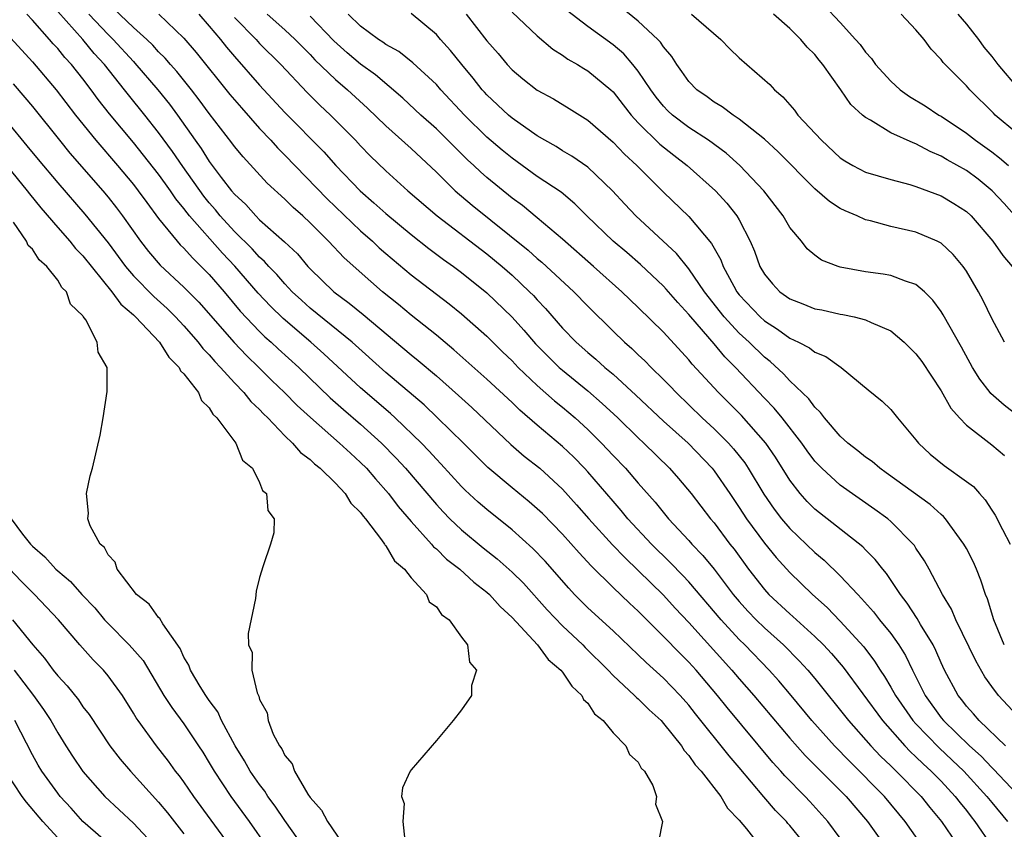
# Model space of a CAD drawing. Units: inches. Extents: x 2622000 to 2625000, y 1482000 to 1485000.
# Drawn here: x 2622250 to 2622328, y 1482410 to 1482475 of the extents above; entities that cross this region are included whole.
import ezdxf

# ---------------------------------------------------------------- set-up
doc = ezdxf.new("R2010")
doc.units = ezdxf.units.IN
doc.header["$MEASUREMENT"] = 0
doc.layers.add('LD26221482_2ft', color=166, linetype='Continuous')

msp = doc.modelspace()

# ---------------------------------------------------------------- linework, layer by layer
at = {"layer": 'LD26221482_2ft'}
for points, elevation in [([(2622315, 1482409.684), (2622314.017, 1482411), (2622312.602, 1482412.602), (2622312.227, 1482413), (2622310.623, 1482414.623), (2622310.297, 1482415), (2622309.672, 1482415.672), (2622306.036, 1482420.036), (2622305.284, 1482421), (2622303.583, 1482423), (2622303, 1482423.642), (2622302.309, 1482424.31), (2622301, 1482425.679), (2622299, 1482427.678), (2622298.306, 1482428.306), (2622297, 1482429.542), (2622295.261, 1482431.262), (2622294.305, 1482432.305), (2622293, 1482433.773), (2622291.407, 1482435.407), (2622291, 1482435.792), (2622290.356, 1482436.356), (2622289, 1482437.446), (2622287.07, 1482439.07), (2622285.14, 1482441), (2622283.103, 1482443), (2622282.026, 1482444.025), (2622279, 1482446.602), (2622276.321, 1482449), (2622273, 1482451.698), (2622272.317, 1482452.317), (2622271.589, 1482453), (2622271, 1482453.622), (2622270.361, 1482454.361), (2622269.732, 1482455), (2622269.392, 1482455.392), (2622269, 1482455.726), (2622268.397, 1482456.397), (2622267, 1482457.769), (2622265.882, 1482459), (2622265.493, 1482459.493), (2622265, 1482460.046), (2622264.57, 1482460.57), (2622262.915, 1482462.915), (2622262.105, 1482464.104), (2622261, 1482465.628), (2622259.906, 1482467), (2622258.598, 1482468.598), (2622258.298, 1482469), (2622256.721, 1482471), (2622255.891, 1482471.891), (2622254.984, 1482473), (2622253, 1482475.194)], 9576), ([(2622322.157, 1482408.157), (2622320.132, 1482411), (2622318.502, 1482413), (2622317.747, 1482413.747), (2622316.538, 1482415), (2622315.759, 1482415.759), (2622314.545, 1482417), (2622312.75, 1482419), (2622311.119, 1482421), (2622310.147, 1482422.147), (2622309.363, 1482423), (2622307.435, 1482425), (2622307, 1482425.429), (2622305.555, 1482427), (2622303, 1482429.992), (2622302.518, 1482430.518), (2622301.538, 1482431.538), (2622300.04, 1482433), (2622298.185, 1482435), (2622297.651, 1482435.651), (2622297, 1482436.384), (2622295, 1482438.726), (2622294.75, 1482439), (2622293.888, 1482439.888), (2622293, 1482440.735), (2622291, 1482442.418), (2622289.614, 1482443.614), (2622289, 1482444.213), (2622287, 1482446.069), (2622284.39, 1482448.39), (2622283, 1482449.546), (2622281, 1482451.151), (2622279.99, 1482451.99), (2622278.739, 1482453), (2622277.799, 1482453.799), (2622275.685, 1482455.685), (2622274.456, 1482457), (2622273, 1482458.461), (2622272.424, 1482459), (2622271.666, 1482459.666), (2622271, 1482460.336), (2622269.604, 1482461.604), (2622267.683, 1482463.683), (2622267, 1482464.514), (2622266.798, 1482464.798), (2622265, 1482467.125), (2622264.213, 1482468.213), (2622263.607, 1482469), (2622262.448, 1482470.448), (2622261.946, 1482471), (2622261.513, 1482471.513), (2622261, 1482472.01), (2622260.536, 1482472.536), (2622260.05, 1482473), (2622259, 1482473.928), (2622257.435, 1482475.435)], 9580), ([(2622328.001, 1482425), (2622327.166, 1482427), (2622326.66, 1482428.66), (2622326.515, 1482429), (2622326.148, 1482430.148), (2622325.797, 1482431), (2622325.551, 1482431.551), (2622325, 1482432.64), (2622324.802, 1482433), (2622323.352, 1482435), (2622323.189, 1482435.189), (2622323, 1482435.344), (2622322.137, 1482436.137), (2622318.648, 1482438.648), (2622318.127, 1482439), (2622317.528, 1482439.528), (2622317, 1482439.887), (2622316.393, 1482440.394), (2622315.61, 1482441), (2622315, 1482441.557), (2622313.743, 1482443), (2622313.436, 1482443.436), (2622313, 1482443.834), (2622312.514, 1482444.515), (2622311, 1482445.947), (2622310.501, 1482446.5), (2622309.455, 1482447.455), (2622309, 1482447.8), (2622307.788, 1482449), (2622307, 1482449.72), (2622305.812, 1482451), (2622304.257, 1482453), (2622303, 1482454.821), (2622302.017, 1482456.017), (2622298.817, 1482459), (2622297.93, 1482459.93), (2622296.945, 1482461), (2622295, 1482462.858), (2622293.743, 1482463.744), (2622293, 1482464.174), (2622292.497, 1482464.497), (2622291.599, 1482465), (2622291, 1482465.359), (2622289, 1482466.748), (2622288.705, 1482467), (2622287, 1482468.605), (2622286.812, 1482468.811), (2622286.642, 1482469), (2622285.927, 1482469.928), (2622285.03, 1482471), (2622284.126, 1482472.126), (2622283.323, 1482473), (2622283, 1482473.388), (2622281, 1482475.06)], 9594), ([(2622289, 1482475.16), (2622291, 1482473.284), (2622292.22, 1482472.22), (2622293, 1482471.737), (2622293.425, 1482471.425), (2622294.187, 1482471), (2622294.686, 1482470.686), (2622295, 1482470.515), (2622296.834, 1482469), (2622297, 1482468.845), (2622297.797, 1482467.797), (2622298.435, 1482467), (2622299, 1482466.391), (2622300.703, 1482464.703), (2622301.812, 1482463.812), (2622302.882, 1482463), (2622305.129, 1482461), (2622306.019, 1482460.019), (2622306.817, 1482459), (2622307, 1482458.685), (2622307.87, 1482457), (2622308.208, 1482456.208), (2622308.632, 1482455), (2622309, 1482454.378), (2622309.627, 1482453.627), (2622310.212, 1482453), (2622311, 1482452.435), (2622312.047, 1482452.047), (2622313, 1482451.653), (2622313.552, 1482451.552), (2622315, 1482451.225), (2622315.199, 1482451.199), (2622316.105, 1482451), (2622317, 1482450.772), (2622317.454, 1482450.546), (2622319, 1482449.902), (2622320.062, 1482449), (2622321, 1482448.074), (2622321.454, 1482447.454), (2622323, 1482445.143), (2622323.771, 1482443.771), (2622324.451, 1482443), (2622325, 1482442.423), (2622327, 1482440.864), (2622328.01, 1482440.01)], 9598), ([(2622329.285, 1482443), (2622327.994, 1482443.994), (2622326.934, 1482444.934), (2622326.882, 1482445), (2622326.058, 1482446.058), (2622325.469, 1482447), (2622324.601, 1482448.601), (2622323.164, 1482451.164), (2622323, 1482451.425), (2622322.337, 1482452.337), (2622321.674, 1482453), (2622321, 1482453.576), (2622320.176, 1482453.824), (2622319, 1482454.285), (2622318.394, 1482454.393), (2622317, 1482454.578), (2622315, 1482454.951), (2622314.843, 1482455), (2622313.509, 1482455.509), (2622313, 1482455.884), (2622312.388, 1482456.388), (2622311.928, 1482457), (2622311, 1482458.1), (2622310.486, 1482459), (2622308.935, 1482461), (2622307.057, 1482463), (2622305.972, 1482463.972), (2622304.567, 1482465), (2622303, 1482466.012), (2622301.713, 1482467), (2622301.346, 1482467.346), (2622301, 1482467.701), (2622300.414, 1482468.414), (2622299.983, 1482469), (2622299, 1482470.469), (2622298.576, 1482471), (2622297.846, 1482471.846), (2622297, 1482472.559), (2622295, 1482474.013), (2622293.321, 1482475.321)], 9600), ([(2622328.014, 1482449), (2622327, 1482450.875), (2622326.312, 1482452.312), (2622325.942, 1482453), (2622325, 1482454.634), (2622324.751, 1482455), (2622323.952, 1482455.953), (2622323, 1482456.835), (2622322.902, 1482456.902), (2622322.684, 1482457), (2622321, 1482457.707), (2622319, 1482458.163), (2622317.39, 1482458.61), (2622317, 1482458.695), (2622316.343, 1482459), (2622315.4, 1482459.4), (2622315, 1482459.605), (2622314.149, 1482460.149), (2622313, 1482461.146), (2622310.091, 1482464.091), (2622309, 1482465.076), (2622307, 1482466.685), (2622306.517, 1482467), (2622305.656, 1482467.656), (2622305, 1482468.033), (2622304.446, 1482468.446), (2622303.632, 1482469), (2622303, 1482469.656), (2622302.462, 1482470.462), (2622302.052, 1482471), (2622301.649, 1482471.649), (2622301, 1482472.395), (2622300.766, 1482472.766), (2622300.542, 1482473), (2622299, 1482474.436), (2622297.58, 1482475.58)], 9602), ([(2622313.7, 1482475.7), (2622315, 1482474.335), (2622316.223, 1482473), (2622316.578, 1482472.578), (2622317, 1482471.975), (2622317.478, 1482471.478), (2622317.797, 1482471), (2622319, 1482469.685), (2622319.761, 1482469), (2622320.481, 1482468.481), (2622321.724, 1482467.724), (2622322.824, 1482467), (2622323, 1482466.904), (2622325, 1482465.573), (2622325.716, 1482465), (2622327, 1482464.076), (2622327.615, 1482463.615), (2622328.325, 1482463)], 9608), ([(2622312.371, 1482409), (2622311, 1482410.695), (2622310.851, 1482410.851), (2622310.738, 1482411), (2622309.881, 1482411.88), (2622308.952, 1482412.952), (2622307, 1482415.293), (2622306.203, 1482416.203), (2622303.537, 1482419.537), (2622303, 1482420.229), (2622302.326, 1482421), (2622301, 1482422.371), (2622299.615, 1482423.615), (2622299, 1482424.223), (2622297, 1482426.118), (2622295, 1482427.946), (2622293.951, 1482429), (2622293.495, 1482429.495), (2622291.629, 1482431.629), (2622290.646, 1482432.646), (2622289, 1482434.115), (2622287, 1482435.727), (2622286.316, 1482436.316), (2622285.277, 1482437.277), (2622285, 1482437.556), (2622283.356, 1482439.355), (2622283, 1482439.72), (2622282.398, 1482440.398), (2622281.816, 1482441), (2622279.743, 1482443), (2622279.359, 1482443.358), (2622277, 1482445.385), (2622274.085, 1482448.085), (2622273.044, 1482449), (2622270.862, 1482450.862), (2622269.855, 1482451.855), (2622268.891, 1482452.891), (2622267.024, 1482455.023), (2622266.05, 1482456.05), (2622263.449, 1482459), (2622263.246, 1482459.246), (2622263, 1482459.592), (2622262.364, 1482460.364), (2622261.941, 1482461), (2622261.54, 1482461.54), (2622261, 1482462.318), (2622259, 1482464.835), (2622257.1, 1482467.1), (2622256.219, 1482468.219), (2622255.655, 1482469), (2622255, 1482469.86), (2622254.094, 1482471), (2622253.562, 1482471.562), (2622253, 1482472.265), (2622252.646, 1482472.646), (2622252.353, 1482473), (2622251, 1482474.529), (2622250.559, 1482475)], 9574), ([(2622255.46, 1482475), (2622257, 1482473.386), (2622257.404, 1482473), (2622259, 1482471.237), (2622259.121, 1482471.121), (2622260.937, 1482469), (2622261.864, 1482467.864), (2622262.49, 1482467), (2622263.884, 1482465), (2622264.355, 1482464.355), (2622265, 1482463.306), (2622265.943, 1482462.057), (2622266.764, 1482461), (2622267, 1482460.717), (2622267.899, 1482459.899), (2622268.697, 1482459), (2622269, 1482458.703), (2622270.959, 1482456.959), (2622271.989, 1482455.989), (2622272.829, 1482455), (2622273, 1482454.819), (2622274.879, 1482453), (2622276.098, 1482452.098), (2622277.195, 1482451.195), (2622281, 1482448), (2622281.554, 1482447.554), (2622283, 1482446.322), (2622284.765, 1482444.765), (2622285.81, 1482443.81), (2622288.893, 1482440.893), (2622289.971, 1482439.971), (2622291.201, 1482439), (2622293, 1482437.359), (2622294.113, 1482436.113), (2622295.079, 1482435), (2622296.947, 1482432.947), (2622297.923, 1482431.922), (2622299, 1482430.914), (2622301, 1482428.955), (2622301.929, 1482427.929), (2622303, 1482426.789), (2622306.42, 1482423), (2622307, 1482422.311), (2622308.152, 1482421), (2622311, 1482417.605), (2622312.228, 1482416.228), (2622313, 1482415.477), (2622315.465, 1482413), (2622317.148, 1482411), (2622319.588, 1482407.587)], 9578), ([(2622261.007, 1482475), (2622263, 1482473.102), (2622263.968, 1482471.968), (2622266.64, 1482468.641), (2622267.559, 1482467.559), (2622269, 1482465.944), (2622269.885, 1482465), (2622270.405, 1482464.405), (2622271, 1482463.828), (2622274.357, 1482460.357), (2622277, 1482457.822), (2622277.934, 1482457), (2622278.481, 1482456.481), (2622279, 1482456.029), (2622281, 1482454.34), (2622284.029, 1482452.029), (2622285, 1482451.232), (2622287, 1482449.463), (2622288.24, 1482448.24), (2622289, 1482447.517), (2622289.495, 1482447), (2622291, 1482445.567), (2622292.356, 1482444.356), (2622293, 1482443.838), (2622293.989, 1482443), (2622295, 1482442.078), (2622296.086, 1482441), (2622297, 1482440.015), (2622297.975, 1482439), (2622299, 1482437.821), (2622300.33, 1482436.33), (2622301.399, 1482435), (2622303, 1482433.27), (2622303.234, 1482433), (2622304.103, 1482432.103), (2622305, 1482430.997), (2622306.522, 1482429), (2622307, 1482428.436), (2622307.683, 1482427.683), (2622308.338, 1482427), (2622309, 1482426.347), (2622310.502, 1482425), (2622311.753, 1482423.753), (2622312.446, 1482423), (2622313, 1482422.339), (2622315.655, 1482419), (2622317.437, 1482417), (2622318.194, 1482416.194), (2622319, 1482415.432), (2622319.21, 1482415.21), (2622319.444, 1482415), (2622321.406, 1482413), (2622322.106, 1482412.106), (2622323.012, 1482411), (2622325, 1482408.097)], 9582), ([(2622264.172, 1482475), (2622265, 1482474.053), (2622265.895, 1482473), (2622266.379, 1482472.379), (2622267, 1482471.638), (2622269, 1482469.372), (2622271, 1482467.207), (2622274.075, 1482464.075), (2622275.028, 1482463), (2622276.96, 1482461), (2622278.054, 1482460.054), (2622279, 1482459.188), (2622281, 1482457.536), (2622282.415, 1482456.414), (2622283.555, 1482455.555), (2622284.35, 1482455), (2622285, 1482454.517), (2622287, 1482452.92), (2622289, 1482450.979), (2622289.941, 1482449.941), (2622290.867, 1482448.868), (2622291.861, 1482447.86), (2622292.742, 1482447), (2622293, 1482446.771), (2622295, 1482445.146), (2622296.149, 1482444.149), (2622297.367, 1482443), (2622299, 1482441.406), (2622299.443, 1482441), (2622301.479, 1482439), (2622302.188, 1482438.187), (2622303.183, 1482437), (2622304.719, 1482435), (2622305, 1482434.674), (2622306.259, 1482433), (2622306.588, 1482432.588), (2622307.737, 1482431), (2622309, 1482429.386), (2622309.355, 1482429), (2622311, 1482427.472), (2622311.256, 1482427.256), (2622313, 1482425.672), (2622313.675, 1482425), (2622314.314, 1482424.314), (2622315.231, 1482423.231), (2622318.337, 1482419), (2622320.114, 1482417), (2622320.545, 1482416.544), (2622321, 1482416.136), (2622321.569, 1482415.569), (2622322.217, 1482415), (2622323, 1482414.198), (2622324.118, 1482413), (2622324.494, 1482412.494), (2622325, 1482411.869), (2622325.368, 1482411.368), (2622325.665, 1482411), (2622327, 1482409.054)], 9584), ([(2622267, 1482474.739), (2622268.714, 1482473), (2622269, 1482472.682), (2622270.672, 1482471), (2622272.774, 1482468.774), (2622273.777, 1482467.777), (2622274.613, 1482467), (2622276.583, 1482465), (2622277, 1482464.551), (2622277.768, 1482463.768), (2622279, 1482462.576), (2622280.733, 1482461), (2622283.077, 1482459), (2622287, 1482455.997), (2622288.208, 1482455), (2622289, 1482454.303), (2622290.394, 1482453), (2622290.692, 1482452.692), (2622291, 1482452.345), (2622291.657, 1482451.657), (2622293, 1482450.115), (2622294.073, 1482449), (2622295, 1482448.179), (2622295.643, 1482447.643), (2622296.345, 1482447), (2622297, 1482446.452), (2622298.806, 1482444.806), (2622301, 1482442.746), (2622302.94, 1482441), (2622304.851, 1482439), (2622305, 1482438.812), (2622306.253, 1482437), (2622307, 1482435.905), (2622307.582, 1482435), (2622309, 1482433.057), (2622309.921, 1482431.921), (2622311, 1482430.73), (2622312.797, 1482429), (2622313.966, 1482427.966), (2622315, 1482426.895), (2622316.859, 1482424.859), (2622317.726, 1482423.727), (2622318.165, 1482423), (2622318.505, 1482422.505), (2622319, 1482421.667), (2622319.367, 1482421), (2622320.762, 1482419), (2622321, 1482418.737), (2622322.836, 1482416.835), (2622323.877, 1482415.877), (2622324.8, 1482415), (2622326.614, 1482413), (2622327, 1482412.502), (2622328.255, 1482411)], 9586), ([(2622269.6, 1482475), (2622271, 1482473.763), (2622271.823, 1482473), (2622272.398, 1482472.398), (2622273, 1482471.801), (2622273.385, 1482471.385), (2622275, 1482469.826), (2622275.967, 1482469), (2622277.549, 1482467.549), (2622279, 1482466.146), (2622281, 1482464.344), (2622283, 1482462.471), (2622284.497, 1482461), (2622285.851, 1482459.851), (2622290.28, 1482456.28), (2622291, 1482455.629), (2622291.346, 1482455.347), (2622293.895, 1482453), (2622295, 1482451.852), (2622297, 1482449.877), (2622297.9, 1482449), (2622298.492, 1482448.492), (2622299, 1482447.991), (2622299.515, 1482447.515), (2622300.01, 1482447), (2622301, 1482446.044), (2622301.518, 1482445.518), (2622301.989, 1482445), (2622304.071, 1482443), (2622305, 1482442.142), (2622306.149, 1482441), (2622306.552, 1482440.552), (2622307.432, 1482439.432), (2622307.717, 1482439), (2622308.957, 1482436.957), (2622309.768, 1482435.768), (2622310.357, 1482435), (2622311, 1482434.234), (2622313, 1482432.318), (2622313.718, 1482431.718), (2622315, 1482430.476), (2622316.382, 1482429), (2622316.694, 1482428.694), (2622317.631, 1482427.631), (2622318.118, 1482427), (2622319, 1482425.912), (2622319.643, 1482425), (2622320.164, 1482424.164), (2622320.72, 1482423), (2622321.737, 1482421), (2622323, 1482419.236), (2622323.187, 1482419), (2622325.244, 1482417), (2622326.177, 1482416.177), (2622327, 1482415.289), (2622327.155, 1482415.155), (2622329, 1482413.206)], 9588), ([(2622328.091, 1482417), (2622326.02, 1482419), (2622325.554, 1482419.554), (2622325, 1482420.157), (2622324.638, 1482420.638), (2622324.34, 1482421), (2622323.273, 1482423), (2622323, 1482423.579), (2622322.573, 1482424.573), (2622322.356, 1482425), (2622321.373, 1482426.627), (2622321.108, 1482427.108), (2622320.314, 1482428.313), (2622319.765, 1482429), (2622318.665, 1482430.665), (2622318.371, 1482431), (2622317.78, 1482431.78), (2622317, 1482432.543), (2622316.779, 1482432.779), (2622313, 1482435.751), (2622312.375, 1482436.375), (2622311.821, 1482437), (2622311, 1482438.068), (2622309.871, 1482439.871), (2622309.1, 1482441), (2622307.18, 1482443.18), (2622305.344, 1482445), (2622303.265, 1482447.265), (2622303, 1482447.601), (2622301, 1482449.788), (2622299, 1482451.757), (2622297.709, 1482453), (2622295.457, 1482455), (2622293, 1482457.153), (2622291, 1482458.855), (2622289.819, 1482459.819), (2622289, 1482460.411), (2622287, 1482462.047), (2622286.49, 1482462.491), (2622285.967, 1482463), (2622285.461, 1482463.461), (2622283, 1482465.907), (2622281.775, 1482467), (2622280.345, 1482468.346), (2622278.19, 1482470.19), (2622277, 1482471.041), (2622275.935, 1482471.935), (2622274.876, 1482472.876), (2622273, 1482474.834)], 9590), ([(2622329.394, 1482419), (2622327.534, 1482421), (2622327, 1482421.707), (2622326.462, 1482422.461), (2622325.733, 1482423.733), (2622324.155, 1482427), (2622323.828, 1482427.828), (2622323.114, 1482429), (2622322.056, 1482431), (2622321.679, 1482431.679), (2622321, 1482432.663), (2622320.872, 1482432.873), (2622320.769, 1482433), (2622319, 1482434.796), (2622318.762, 1482435), (2622317.749, 1482435.749), (2622315, 1482437.672), (2622313.536, 1482439), (2622313.267, 1482439.267), (2622313, 1482439.563), (2622312.388, 1482440.388), (2622311.962, 1482441), (2622310.406, 1482443), (2622309.775, 1482443.774), (2622309, 1482444.563), (2622306.71, 1482447), (2622305.848, 1482447.848), (2622305, 1482448.871), (2622303.154, 1482451), (2622303, 1482451.2), (2622302.133, 1482452.133), (2622301.21, 1482453.21), (2622301, 1482453.432), (2622299.166, 1482455.166), (2622298.093, 1482456.093), (2622297.007, 1482457), (2622294.935, 1482459), (2622293.975, 1482459.975), (2622292.881, 1482460.881), (2622291, 1482462.141), (2622289, 1482463.572), (2622288.215, 1482464.215), (2622287, 1482465.251), (2622285.227, 1482467), (2622283.359, 1482469), (2622283, 1482469.411), (2622281.148, 1482471.147), (2622280.033, 1482472.033), (2622279, 1482472.602), (2622278.774, 1482472.774), (2622278.408, 1482473), (2622277, 1482474.034), (2622276.008, 1482475)], 9592), ([(2622285.374, 1482475), (2622287, 1482472.892), (2622287.888, 1482471.888), (2622288.621, 1482471), (2622289, 1482470.585), (2622289.862, 1482469.862), (2622291, 1482468.963), (2622292.282, 1482468.282), (2622293.531, 1482467.531), (2622295, 1482466.604), (2622297, 1482464.846), (2622297.903, 1482463.903), (2622298.884, 1482463), (2622301, 1482460.889), (2622303, 1482458.952), (2622304.808, 1482456.808), (2622305, 1482456.447), (2622305.532, 1482455.532), (2622305.725, 1482455), (2622306.567, 1482453.434), (2622306.814, 1482453), (2622307, 1482452.762), (2622308.667, 1482451), (2622309, 1482450.695), (2622310.04, 1482450.04), (2622311, 1482449.325), (2622311.699, 1482449), (2622312.557, 1482448.557), (2622313, 1482448.205), (2622313.861, 1482447.861), (2622315.064, 1482447), (2622317.211, 1482445.211), (2622318.329, 1482444.33), (2622319, 1482443.665), (2622319.538, 1482443), (2622321, 1482441.259), (2622321.189, 1482441), (2622322.134, 1482440.134), (2622323.231, 1482439.23), (2622325, 1482437.962), (2622325.549, 1482437.549), (2622326.024, 1482437), (2622326.496, 1482436.496), (2622327, 1482435.683), (2622327.276, 1482435.276), (2622327.848, 1482434.152), (2622328.466, 1482433)], 9596), ([(2622303.227, 1482475), (2622305.531, 1482473), (2622306.253, 1482472.252), (2622307, 1482471.538), (2622307.595, 1482471), (2622309.426, 1482469.426), (2622309.79, 1482469), (2622310.45, 1482468.451), (2622311, 1482467.799), (2622311.381, 1482467.38), (2622311.648, 1482467), (2622313.506, 1482465), (2622315, 1482463.604), (2622315.362, 1482463.362), (2622315.99, 1482463), (2622317, 1482462.479), (2622319, 1482461.894), (2622320.515, 1482461.485), (2622321, 1482461.333), (2622323, 1482460.605), (2622323.997, 1482459.997), (2622325, 1482459.356), (2622325.371, 1482459), (2622327.096, 1482457), (2622327.877, 1482455.876), (2622328.631, 1482455)], 9604), ([(2622329, 1482458.84), (2622327.98, 1482459.979), (2622327.039, 1482461), (2622325.917, 1482461.917), (2622325, 1482462.606), (2622323.461, 1482463.461), (2622323, 1482463.751), (2622322.115, 1482464.115), (2622321, 1482464.719), (2622320.784, 1482464.785), (2622319, 1482465.601), (2622317.409, 1482466.591), (2622317, 1482466.803), (2622316.772, 1482467), (2622315.842, 1482467.842), (2622315.043, 1482469), (2622313.622, 1482471), (2622313.339, 1482471.339), (2622313, 1482471.79), (2622312.39, 1482472.39), (2622311.879, 1482473), (2622311, 1482473.856), (2622309.714, 1482475)], 9606), ([(2622329, 1482465.558), (2622327.282, 1482467), (2622327.137, 1482467.137), (2622325.26, 1482469), (2622325, 1482469.312), (2622323.165, 1482471.165), (2622323, 1482471.407), (2622322.212, 1482472.212), (2622321.648, 1482473), (2622321, 1482473.744), (2622319.823, 1482475)], 9610), ([(2622324.321, 1482475), (2622325, 1482474.197), (2622325.959, 1482473), (2622326.39, 1482472.39), (2622327, 1482471.647), (2622327.479, 1482471), (2622329.09, 1482469.091)], 9612), ([(2622249, 1482473.419), (2622251, 1482471.216), (2622252.87, 1482469), (2622254.4, 1482467), (2622256.019, 1482465), (2622257.748, 1482463), (2622259, 1482461.497), (2622259.387, 1482461), (2622260.061, 1482460.06), (2622261, 1482458.811), (2622262.458, 1482457), (2622262.711, 1482456.711), (2622263, 1482456.436), (2622263.671, 1482455.67), (2622264.38, 1482455), (2622265, 1482454.367), (2622266.179, 1482453), (2622267.468, 1482451.468), (2622269, 1482449.848), (2622269.423, 1482449.423), (2622269.906, 1482449), (2622270.467, 1482448.467), (2622272.094, 1482447), (2622274.596, 1482444.597), (2622275.654, 1482443.654), (2622277, 1482442.512), (2622278.666, 1482441), (2622279.817, 1482439.817), (2622280.566, 1482439), (2622283, 1482436.134), (2622283.541, 1482435.541), (2622284.079, 1482435), (2622285, 1482434.126), (2622286.709, 1482432.709), (2622287.822, 1482431.822), (2622289, 1482430.778), (2622289.895, 1482429.896), (2622291.788, 1482427.788), (2622293, 1482426.521), (2622294.608, 1482425), (2622294.793, 1482424.793), (2622296.607, 1482423), (2622297, 1482422.584), (2622298.707, 1482421), (2622298.846, 1482420.846), (2622299, 1482420.726), (2622299.865, 1482419.865), (2622300.805, 1482419), (2622301, 1482418.788), (2622302.419, 1482417), (2622302.633, 1482416.633), (2622303, 1482416.243), (2622303.51, 1482415.51), (2622303.977, 1482415), (2622305.544, 1482413), (2622306.065, 1482412.065), (2622307, 1482411.123), (2622307.573, 1482410.427), (2622308.672, 1482409)], 9572), ([(2622249.462, 1482469.462), (2622250.393, 1482468.393), (2622251, 1482467.666), (2622253.134, 1482465), (2622253.974, 1482463.974), (2622256.567, 1482461), (2622257, 1482460.479), (2622257.653, 1482459.652), (2622258.136, 1482459), (2622259.563, 1482457), (2622260.194, 1482456.194), (2622261.111, 1482455.111), (2622263, 1482453.368), (2622264.172, 1482452.172), (2622266.973, 1482448.973), (2622267.95, 1482447.95), (2622268.935, 1482447), (2622269.969, 1482445.969), (2622270.983, 1482445), (2622271.982, 1482443.982), (2622273.02, 1482443.02), (2622275.339, 1482441), (2622276.195, 1482440.195), (2622277, 1482439.467), (2622277.463, 1482439), (2622278.168, 1482438.168), (2622279.217, 1482437), (2622279.982, 1482435.981), (2622281, 1482434.784), (2622282.615, 1482433), (2622282.784, 1482432.784), (2622283, 1482432.608), (2622283.81, 1482431.811), (2622284.849, 1482431), (2622285.969, 1482429.969), (2622287, 1482429.184), (2622287.202, 1482429), (2622288.046, 1482428.045), (2622289, 1482427.186), (2622291.013, 1482425), (2622291.854, 1482423.854), (2622292.873, 1482423), (2622293, 1482422.841), (2622293.73, 1482421.73), (2622294.528, 1482421), (2622294.671, 1482420.671), (2622295, 1482420.378), (2622295.543, 1482419.543), (2622296.212, 1482419), (2622297, 1482418.043), (2622298.014, 1482417), (2622298.306, 1482416.306), (2622299, 1482415.701), (2622299.241, 1482415.241), (2622299.489, 1482415), (2622300.148, 1482413.852), (2622300.442, 1482413), (2622300.372, 1482412.372), (2622300.921, 1482411), (2622300.608, 1482409.392)], 9570), ([(2622249, 1482466.452), (2622250.568, 1482464.568), (2622251.465, 1482463.465), (2622253, 1482461.635), (2622255.154, 1482459.154), (2622257, 1482456.859), (2622258.376, 1482455), (2622259, 1482454.259), (2622260.605, 1482452.605), (2622261.667, 1482451.667), (2622262.342, 1482451), (2622263, 1482450.297), (2622264.141, 1482449), (2622264.504, 1482448.504), (2622265, 1482448.004), (2622265.458, 1482447.458), (2622265.911, 1482447), (2622267, 1482445.785), (2622267.757, 1482445), (2622268.296, 1482444.296), (2622269, 1482443.649), (2622269.31, 1482443.31), (2622269.638, 1482443), (2622271, 1482441.581), (2622271.614, 1482441), (2622272.243, 1482440.244), (2622273, 1482439.689), (2622273.349, 1482439.349), (2622273.796, 1482439), (2622275, 1482437.816), (2622275.768, 1482437), (2622276.236, 1482436.236), (2622277, 1482435.491), (2622277.201, 1482435.201), (2622277.384, 1482435), (2622278.658, 1482433.342), (2622278.897, 1482433), (2622278.925, 1482432.925), (2622279, 1482432.858), (2622279.677, 1482431.678), (2622280.47, 1482431), (2622281, 1482430.308), (2622282.218, 1482429), (2622282.431, 1482428.431), (2622283, 1482428.013), (2622283.403, 1482427.402), (2622284.011, 1482427), (2622285, 1482425.621), (2622285.475, 1482425), (2622285.634, 1482423.634), (2622286.191, 1482423), (2622285.799, 1482421.799), (2622285.799, 1482421), (2622285, 1482419.857), (2622284.329, 1482419), (2622283, 1482417.424), (2622281, 1482415.097), (2622280.932, 1482415), (2622280.317, 1482413.683), (2622280.241, 1482413), (2622280.446, 1482412.445), (2622280.34, 1482411), (2622280.5, 1482409.5)], 9568), ([(2622249, 1482462.948), (2622250.595, 1482461), (2622250.761, 1482460.761), (2622251.657, 1482459.657), (2622253, 1482458.08), (2622253.957, 1482457), (2622254.422, 1482456.422), (2622255, 1482455.835), (2622257.295, 1482453), (2622257.999, 1482451.999), (2622259, 1482451.157), (2622259.166, 1482451), (2622261.074, 1482449), (2622261.806, 1482447.806), (2622262.632, 1482447), (2622262.737, 1482446.737), (2622263, 1482446.487), (2622264.144, 1482445), (2622264.387, 1482444.388), (2622265, 1482443.805), (2622265.296, 1482443.296), (2622265.622, 1482443), (2622267.113, 1482441), (2622267.65, 1482439.65), (2622268.426, 1482439), (2622269, 1482437.873), (2622269.236, 1482437.236), (2622269.547, 1482437), (2622269.662, 1482435.662), (2622270.157, 1482435), (2622270.112, 1482433.888), (2622269.874, 1482433), (2622269.277, 1482431.277), (2622269, 1482430.358), (2622268.73, 1482429.27), (2622268.669, 1482428.669), (2622268.082, 1482425.918), (2622268.13, 1482425), (2622268.399, 1482424.398), (2622268.388, 1482423), (2622268.792, 1482421.208), (2622268.936, 1482420.936), (2622269, 1482420.688), (2622269.61, 1482419.609), (2622269.668, 1482419), (2622270.074, 1482417.926), (2622270.561, 1482417), (2622270.756, 1482416.756), (2622271, 1482416.23), (2622271.578, 1482415.578), (2622271.751, 1482415), (2622272.821, 1482413.179), (2622273, 1482412.916), (2622273.913, 1482411.913), (2622274.387, 1482411), (2622276.252, 1482408.252)], 9566), ([(2622272.469, 1482409), (2622271, 1482411.089), (2622270.235, 1482412.235), (2622269.659, 1482413), (2622269.415, 1482413.415), (2622269, 1482413.931), (2622268.263, 1482415), (2622267.811, 1482415.811), (2622267.052, 1482417), (2622265.988, 1482419), (2622265.687, 1482419.688), (2622265, 1482420.602), (2622264.73, 1482421), (2622264.28, 1482421.72), (2622263.525, 1482423), (2622263.393, 1482423.393), (2622263, 1482424.042), (2622262.708, 1482424.709), (2622261.319, 1482426.681), (2622261.095, 1482427.094), (2622261, 1482427.171), (2622260.24, 1482428.24), (2622259.233, 1482429), (2622257.72, 1482431), (2622257.559, 1482431.56), (2622257, 1482432.149), (2622256.722, 1482432.722), (2622256.366, 1482433), (2622255.57, 1482434.43), (2622255.385, 1482435), (2622255.437, 1482435.437), (2622255.288, 1482437), (2622255.584, 1482438.416), (2622255.746, 1482439), (2622256.376, 1482441.624), (2622256.608, 1482443), (2622256.924, 1482445.076), (2622256.924, 1482447), (2622256.194, 1482448.194), (2622256.14, 1482449), (2622255.224, 1482450.776), (2622255.03, 1482451.03), (2622255, 1482451.09), (2622254.022, 1482452.022), (2622253.699, 1482453), (2622253.338, 1482453.338), (2622253, 1482453.902), (2622252.144, 1482455), (2622251.532, 1482455.532), (2622251, 1482456.364), (2622250.661, 1482456.661), (2622250.527, 1482457), (2622249.489, 1482458.511)], 9564), ([(2622249.304, 1482435), (2622250.218, 1482433.782), (2622250.836, 1482433), (2622251, 1482432.822), (2622251.987, 1482431.987), (2622252.854, 1482431), (2622253, 1482430.864), (2622254.019, 1482430.019), (2622254.909, 1482429), (2622255.933, 1482427.933), (2622256.72, 1482427), (2622257, 1482426.697), (2622258.675, 1482425), (2622259.761, 1482423.761), (2622261.419, 1482421), (2622262.035, 1482420.035), (2622263, 1482418.742), (2622264.161, 1482417), (2622264.492, 1482416.492), (2622265, 1482415.665), (2622265.386, 1482415), (2622266.718, 1482413), (2622268.17, 1482411), (2622269.577, 1482409)], 9562), ([(2622266.83, 1482408.831), (2622263.78, 1482413), (2622263, 1482414.15), (2622262.639, 1482414.639), (2622262.347, 1482415), (2622261.784, 1482415.784), (2622260.829, 1482417), (2622259.369, 1482419), (2622259.219, 1482419.219), (2622259, 1482419.606), (2622258.124, 1482421), (2622257, 1482422.554), (2622256.621, 1482423), (2622255.81, 1482423.81), (2622254.767, 1482425), (2622253.07, 1482427), (2622251.168, 1482429), (2622250.074, 1482430.074), (2622249.201, 1482431)], 9560), ([(2622249.432, 1482427), (2622251.033, 1482425), (2622251.956, 1482423.956), (2622252.653, 1482423), (2622253, 1482422.563), (2622253.759, 1482421.759), (2622254.643, 1482420.643), (2622255, 1482420.107), (2622255.488, 1482419.488), (2622257.14, 1482417), (2622257.949, 1482415.949), (2622258.756, 1482415), (2622261, 1482412.532), (2622261.695, 1482411.695), (2622263, 1482410.036)], 9558), ([(2622249.546, 1482423), (2622251.091, 1482421), (2622251.888, 1482419.888), (2622252.47, 1482419), (2622253, 1482418.043), (2622253.651, 1482417), (2622254.181, 1482416.181), (2622255, 1482414.981), (2622256.742, 1482413), (2622259, 1482410.863), (2622260.876, 1482408.876)], 9556), ([(2622258.215, 1482408.215), (2622255, 1482411.008), (2622254.066, 1482412.065), (2622253.204, 1482413), (2622253, 1482413.257), (2622251.737, 1482415), (2622251.462, 1482415.462), (2622251, 1482416.296), (2622249.599, 1482419)], 9554), ([(2622253, 1482409.726), (2622251.829, 1482411), (2622250.533, 1482412.533), (2622250.177, 1482413), (2622248.877, 1482415)], 9552)]:
    msp.add_lwpolyline(points, dxfattribs=dict(at, elevation=elevation))

doc.saveas('drawing.dxf')
